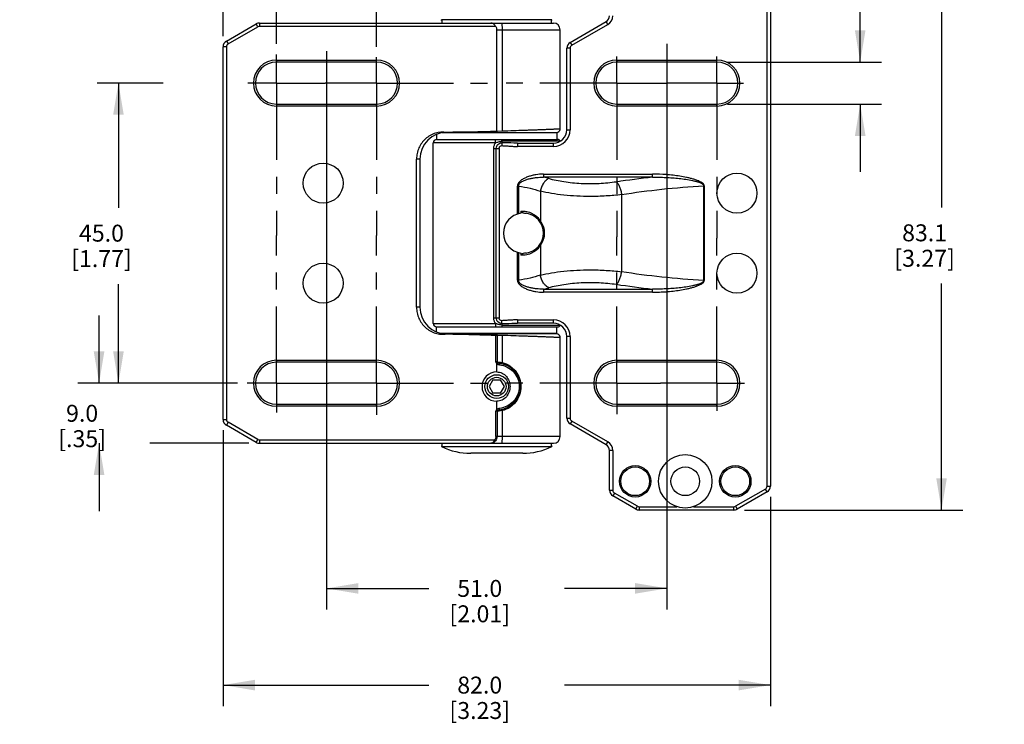
# Model space of a CAD drawing. Units: inches. Extents: x 0.7 to 21.3, y 0.5 to 16.
# Drawn here: x 5.3 to 11.1, y 4.2 to 8.4 of the extents above; entities that cross this region are included whole.
import ezdxf

# ---------------------------------------------------------------- set-up
doc = ezdxf.new("R2010")
doc.units = ezdxf.units.IN
doc.header["$LTSCALE"] = 1.21
doc.header["$MEASUREMENT"] = 0
doc.linetypes.add('CENTER', pattern=[0.6, 0.375, -0.075, 0.075, -0.075])
doc.layers.get('0').update_dxf_attribs({"linetype": 'CONTINUOUS'})
doc.layers.add('AXIS', color=7, linetype='CONTINUOUS')
doc.layers.add('DRIVEN_DIMS', color=7, linetype='CONTINUOUS')
doc.dimstyles.new('DIMSTYLE_1', dxfattribs={"dimtxt": 0.1, "dimasz": 0.1875, "dimexe": 0.125, "dimexo": 0.0625, "dimgap": 0.1, "dimtad": 0, "dimtih": 1, "dimtoh": 1, "dimdec": 1, "dimzin": 4, "dimdsep": 46, "dimtxsty": 'STANDARD', "dimblk": '_FILLED', "dimblk1": '_FILLED', "dimblk2": '_FILLED', "dimcen": 0.09, "dimadec": 0, "dimazin": 0, "dimtp": 0.005, "dimtm": 0.005, "dimtfac": 1, "dimtdec": 1, "dimtofl": 0, "dimtmove": 0, "dimatfit": 3, "dimldrblk": '_FILLED', "dimfxl": 1, "dimtolj": 1, "dimtzin": 4, "dimarcsym": 0})

# ---------------------------------------------------------------- blocks, each defined once
blk = doc.blocks.new('_FILLED')
at = {"color": 0, "linetype": 'BYBLOCK'}
blk.add_solid([(0, 0), (-1, 0.167), (-1, -0.167)], dxfattribs=at)
blk = doc.blocks.new('*D1')
at = {"layer": 'DRIVEN_DIMS', "color": 7, "linetype": 'CONTINUOUS'}
for p, q in [((6.5249, 5.9675), (6.5249, 4.3373)), ((9.7533, 5.5738), (9.7533, 4.3373)), ((6.5249, 4.4623), (7.7391, 4.4623)), ((9.7533, 4.4623), (8.5391, 4.4623))]:
    blk.add_line(p, q, dxfattribs=at)
at = {"layer": 'DRIVEN_DIMS', "color": 7, "linetype": 'CONTINUOUS', "xscale": 0.1875, "yscale": 0.1875, "zscale": 0.1875, "rotation": 180}
blk.add_blockref('_FILLED', (6.5249, 4.4623), dxfattribs=at)
at = {"layer": 'DRIVEN_DIMS', "color": 7, "linetype": 'CONTINUOUS', "xscale": 0.1875, "yscale": 0.1875, "zscale": 0.1875}
blk.add_blockref('_FILLED', (9.7533, 4.4623), dxfattribs=at)
at = {"layer": 'DRIVEN_DIMS', "color": 7, "linetype": 'CONTINUOUS', "insert": (8.0391, 4.5123), "char_height": 0.1, "width": 0.6, "attachment_point": 2, "line_spacing_factor": 0.9}
blk.add_mtext('82.0\\P[3.23]', dxfattribs=at)
blk = doc.blocks.new('*D5')
at = {"layer": 'DRIVEN_DIMS', "color": 7, "linetype": 'CONTINUOUS'}
for p, q in [((6.1714, 8.0152), (5.7828, 8.0152)), ((5.9078, 8.0152), (5.9078, 7.2793)), ((5.9078, 6.2435), (5.9078, 6.8293)), ((6.4333, 6.2435), (5.7828, 6.2435))]:
    blk.add_line(p, q, dxfattribs=at)
at = {"layer": 'DRIVEN_DIMS', "color": 7, "linetype": 'CONTINUOUS', "xscale": 0.1875, "yscale": 0.1875, "zscale": 0.1875}
for p, rotation in [((5.9078, 8.0152), 90), ((5.9078, 6.2435), 270)]:
    blk.add_blockref('_FILLED', p, dxfattribs=dict(at, rotation=rotation))
at = {"layer": 'DRIVEN_DIMS', "color": 7, "linetype": 'CONTINUOUS', "insert": (5.8078, 7.1793), "char_height": 0.1, "width": 0.6, "attachment_point": 2, "line_spacing_factor": 0.9}
blk.add_mtext('45.0\\P[1.77]', dxfattribs=at)
blk = doc.blocks.new('*D6')
at = {"layer": 'DRIVEN_DIMS', "color": 7, "linetype": 'CONTINUOUS'}
for p, q in [((5.7936, 6.2435), (5.7936, 6.6435)), ((6.6106, 6.2435), (5.6686, 6.2435)), ((5.7936, 5.8892), (5.7936, 5.4892)), ((6.6776, 5.8892), (6.0936, 5.8892))]:
    blk.add_line(p, q, dxfattribs=at)
at = {"layer": 'DRIVEN_DIMS', "color": 7, "linetype": 'CONTINUOUS', "xscale": 0.1875, "yscale": 0.1875, "zscale": 0.1875}
for p, rotation in [((5.7936, 6.2435), 270), ((5.7936, 5.8892), 90)]:
    blk.add_blockref('_FILLED', p, dxfattribs=dict(at, rotation=rotation))
at = {"layer": 'DRIVEN_DIMS', "color": 7, "linetype": 'CONTINUOUS', "insert": (5.6936, 6.1164), "char_height": 0.1, "width": 0.5, "attachment_point": 2, "line_spacing_factor": 0.9}
blk.add_mtext('9.0\\P[.35]', dxfattribs=at)
blk = doc.blocks.new('*D7')
at = {"layer": 'DRIVEN_DIMS', "color": 7, "linetype": 'CONTINUOUS'}
for p, q in [((7.1352, 8.2032), (7.1352, 4.9079)), ((9.143, 8.2467), (9.143, 4.9079)), ((7.1352, 5.0329), (7.7391, 5.0329)), ((9.143, 5.0329), (8.5391, 5.0329))]:
    blk.add_line(p, q, dxfattribs=at)
at = {"layer": 'DRIVEN_DIMS', "color": 7, "linetype": 'CONTINUOUS', "xscale": 0.1875, "yscale": 0.1875, "zscale": 0.1875, "rotation": 180}
blk.add_blockref('_FILLED', (7.1352, 5.0329), dxfattribs=at)
at = {"layer": 'DRIVEN_DIMS', "color": 7, "linetype": 'CONTINUOUS', "xscale": 0.1875, "yscale": 0.1875, "zscale": 0.1875}
blk.add_blockref('_FILLED', (9.143, 5.0329), dxfattribs=at)
at = {"layer": 'DRIVEN_DIMS', "color": 7, "linetype": 'CONTINUOUS', "insert": (8.0391, 5.0829), "char_height": 0.1, "width": 0.6, "attachment_point": 2, "line_spacing_factor": 0.9}
blk.add_mtext('51.0\\P[2.01]', dxfattribs=at)
blk = doc.blocks.new('*D8')
at = {"layer": 'DRIVEN_DIMS', "color": 7, "linetype": 'CONTINUOUS'}
for p, q in [((6.8399, 8.2467), (6.8399, 10.6747)), ((7.4305, 8.2297), (7.4305, 10.6747)), ((6.8399, 10.5497), (6.3675, 10.5497)), ((7.4305, 10.5497), (7.8305, 10.5497))]:
    blk.add_line(p, q, dxfattribs=at)
at = {"layer": 'DRIVEN_DIMS', "color": 7, "linetype": 'CONTINUOUS', "xscale": 0.1875, "yscale": 0.1875, "zscale": 0.1875}
blk.add_blockref('_FILLED', (6.8399, 10.5497), dxfattribs=at)
at = {"layer": 'DRIVEN_DIMS', "color": 7, "linetype": 'CONTINUOUS', "xscale": 0.1875, "yscale": 0.1875, "zscale": 0.1875, "rotation": 180}
blk.add_blockref('_FILLED', (7.4305, 10.5497), dxfattribs=at)
at = {"layer": 'DRIVEN_DIMS', "color": 7, "linetype": 'CONTINUOUS', "insert": (6.1675, 10.5997), "char_height": 0.1, "width": 0.7, "attachment_point": 3, "line_spacing_factor": 0.9}
blk.add_mtext('4X 15.0\\P[.59]', dxfattribs=at)
blk = doc.blocks.new('*D9')
at = {"layer": 'DRIVEN_DIMS', "color": 7, "linetype": 'CONTINUOUS'}
for p, q in [((6.5249, 8.2912), (6.5249, 9.4226)), ((6.8399, 8.2467), (6.8399, 9.4226)), ((6.5249, 9.2976), (6.1253, 9.2976)), ((6.8399, 9.2976), (7.2399, 9.2976))]:
    blk.add_line(p, q, dxfattribs=at)
at = {"layer": 'DRIVEN_DIMS', "color": 7, "linetype": 'CONTINUOUS', "xscale": 0.1875, "yscale": 0.1875, "zscale": 0.1875}
blk.add_blockref('_FILLED', (6.5249, 9.2976), dxfattribs=at)
at = {"layer": 'DRIVEN_DIMS', "color": 7, "linetype": 'CONTINUOUS', "xscale": 0.1875, "yscale": 0.1875, "zscale": 0.1875, "rotation": 180}
blk.add_blockref('_FILLED', (6.8399, 9.2976), dxfattribs=at)
at = {"layer": 'DRIVEN_DIMS', "color": 7, "linetype": 'CONTINUOUS', "insert": (5.8253, 9.3476), "char_height": 0.1, "width": 0.5, "attachment_point": 3, "line_spacing_factor": 0.9}
blk.add_mtext('8.0\\P[.32]', dxfattribs=at)
blk = doc.blocks.new('*D12')
at = {"layer": 'DRIVEN_DIMS', "color": 7, "linetype": 'CONTINUOUS'}
for p, q in [((9.6249, 8.7671), (10.8881, 8.7671)), ((10.7631, 8.7671), (10.7631, 7.2813)), ((10.7631, 5.4955), (10.7631, 6.8313)), ((9.6007, 5.4955), (10.8881, 5.4955))]:
    blk.add_line(p, q, dxfattribs=at)
at = {"layer": 'DRIVEN_DIMS', "color": 7, "linetype": 'CONTINUOUS', "xscale": 0.1875, "yscale": 0.1875, "zscale": 0.1875}
for p, rotation in [((10.7631, 8.7671), 90), ((10.7631, 5.4955), 270)]:
    blk.add_blockref('_FILLED', p, dxfattribs=dict(at, rotation=rotation))
at = {"layer": 'DRIVEN_DIMS', "color": 7, "linetype": 'CONTINUOUS', "insert": (10.6631, 7.1813), "char_height": 0.1, "width": 0.6, "attachment_point": 2, "line_spacing_factor": 0.9}
blk.add_mtext('83.1\\P[3.27]', dxfattribs=at)
blk = doc.blocks.new('*D15')
at = {"layer": 'DRIVEN_DIMS', "color": 7, "linetype": 'CONTINUOUS'}
for p, q in [((10.2833, 8.1392), (10.2833, 9.1178)), ((10.2833, 9.1178), (10.4333, 9.1178)), ((9.5008, 8.1392), (10.4083, 8.1392)), ((9.5008, 7.8912), (10.4083, 7.8912)), ((10.2833, 7.8912), (10.2833, 7.4912))]:
    blk.add_line(p, q, dxfattribs=at)
at = {"layer": 'DRIVEN_DIMS', "color": 7, "linetype": 'CONTINUOUS', "xscale": 0.1875, "yscale": 0.1875, "zscale": 0.1875}
for p, rotation in [((10.2833, 8.1392), 270), ((10.2833, 7.8912), 90)]:
    blk.add_blockref('_FILLED', p, dxfattribs=dict(at, rotation=rotation))
at = {"layer": 'DRIVEN_DIMS', "color": 7, "linetype": 'CONTINUOUS', "insert": (10.5333, 9.1678), "char_height": 0.1, "width": 0.6, "attachment_point": 1, "line_spacing_factor": 0.9}
blk.add_mtext('4X 6.3\\P[.25]', dxfattribs=at)

msp = doc.modelspace()

# ---------------------------------------------------------------- linework, layer by layer
at = {"color": 7, "linetype": 'CONTINUOUS'}
for p, q in [((9.7533, 10.3516), (9.7533, 5.6363)), ((9.7336, 5.6363), (9.7336, 8.6224)), ((6.5446, 8.2628), (6.7204, 8.3642)), ((6.7302, 8.3472), (6.7204, 8.3642)), ((6.7401, 8.3695), (6.7401, 8.3498)), ((6.7401, 8.3695), (8.4737, 8.3695)), ((7.8143, 8.3853), (7.8143, 8.3892)), ((8.4639, 8.3892), (7.8143, 8.3892)), ((7.8181, 8.3842), (7.8143, 8.3853)), ((7.8181, 8.3695), (7.8181, 8.3842)), ((8.4639, 8.3853), (8.4602, 8.3842)), ((8.4602, 8.3842), (8.4602, 8.3695)), ((8.4639, 8.3853), (8.4639, 8.3892)), ((8.5722, 8.2551), (8.7848, 8.3778)), ((8.7946, 8.3608), (8.7848, 8.3778)), ((6.5545, 8.2457), (6.7302, 8.3472)), ((8.1333, 8.3498), (6.7401, 8.3498)), ((8.1391, 7.7325), (8.1391, 8.3301)), ((8.1391, 8.3301), (8.5131, 8.3301)), ((8.1707, 8.3301), (8.1707, 7.7334)), ((8.5131, 7.7439), (8.5131, 8.3301)), ((8.582, 8.238), (8.7946, 8.3608)), ((6.5446, 8.2628), (6.5545, 8.2457)), ((8.5722, 8.2551), (8.582, 8.238)), ((6.5249, 6.03), (6.5249, 8.2287)), ((6.5446, 8.2287), (6.5249, 8.2287)), ((6.5446, 8.2287), (6.5446, 6.03)), ((8.5722, 8.221), (8.5525, 8.221)), ((8.5525, 7.7396), (8.5525, 8.221)), ((8.5722, 8.221), (8.5722, 7.7396)), ((6.8399, 8.151), (6.8399, 8.1392)), ((6.8399, 8.151), (7.4305, 8.151)), ((7.4305, 8.1392), (6.8399, 8.1392)), ((7.4305, 8.1392), (7.4305, 8.151)), ((8.8478, 8.151), (9.4383, 8.151)), ((8.8478, 8.151), (8.8478, 8.1392)), ((9.4383, 8.1392), (8.8478, 8.1392)), ((9.4383, 8.1392), (9.4383, 8.151)), ((6.8399, 7.8912), (6.8399, 7.8793)), ((6.8399, 7.8912), (7.4305, 7.8912)), ((7.4305, 7.8793), (6.8399, 7.8793)), ((7.4305, 7.8793), (7.4305, 7.8912)), ((8.8478, 7.8912), (9.4383, 7.8912)), ((8.8478, 7.8912), (8.8478, 7.8793)), ((9.4383, 7.8793), (8.8478, 7.8793)), ((9.4383, 7.8793), (9.4383, 7.8912)), ((7.8438, 7.7242), (8.1707, 7.7334)), ((8.1391, 7.7301), (8.1391, 7.7325)), ((8.1709, 7.7311), (8.1391, 7.7301)), ((8.1391, 7.7301), (8.1392, 7.7247)), ((8.1392, 7.7247), (8.1391, 7.7242)), ((8.5525, 7.7396), (8.5722, 7.7396)), ((7.7848, 7.7119), (7.7848, 7.6819)), ((7.7848, 7.6819), (8.498, 7.6819)), ((8.4934, 7.7213), (7.8177, 7.7213)), ((7.8438, 7.7242), (8.4934, 7.7242)), ((8.5121, 7.6714), (8.1692, 7.6714)), ((8.4934, 7.7213), (8.4934, 7.6819)), ((8.1318, 7.6622), (7.7651, 7.6622)), ((7.7651, 6.5965), (7.7651, 7.6622)), ((8.1204, 7.6293), (8.1538, 7.6293)), ((8.1204, 7.6293), (8.1204, 6.6293)), ((8.1366, 6.6293), (8.1366, 7.6293)), ((8.1538, 7.6293), (8.1538, 6.6293)), ((8.1699, 7.6631), (8.1691, 7.6458)), ((8.262, 7.6608), (8.4738, 7.6608)), ((8.262, 7.6608), (8.262, 7.6412)), ((8.4738, 7.6412), (8.262, 7.6412)), ((8.4738, 7.6412), (8.4738, 7.6608)), ((7.6667, 6.692), (7.6667, 7.5667)), ((7.6864, 7.5667), (7.6667, 7.5667)), ((7.6864, 7.5667), (7.6864, 6.6919)), ((8.4148, 7.4778), (9.0588, 7.4778)), ((8.4148, 7.4778), (8.4148, 7.4593)), ((9.0588, 7.4593), (8.4148, 7.4593)), ((9.0588, 7.4593), (9.0588, 7.4778)), ((8.2682, 7.4071), (8.262, 7.4071)), ((8.262, 7.2423), (8.262, 7.4071)), ((8.2682, 7.4071), (8.2682, 7.244)), ((8.3966, 7.377), (8.3966, 7.2025)), ((9.363, 7.4085), (9.3602, 7.4085)), ((9.3602, 6.8502), (9.3602, 7.4085)), ((9.363, 7.4085), (9.363, 6.8502)), ((8.8757, 7.3572), (8.8757, 6.9014)), ((8.2823, 7.2589), (8.2823, 7.2466)), ((8.3966, 7.0562), (8.3966, 6.8817)), ((8.262, 6.8516), (8.262, 7.0164)), ((8.2682, 7.0147), (8.2682, 6.8516)), ((8.2823, 7.0121), (8.2823, 6.9998)), ((8.2682, 6.8516), (8.262, 6.8516)), ((8.4148, 6.7994), (9.0588, 6.7994)), ((8.4148, 6.7994), (8.4148, 6.7809)), ((9.0588, 6.7809), (9.0588, 6.7994)), ((9.3602, 6.8502), (9.363, 6.8502)), ((9.0588, 6.7809), (8.4148, 6.7809)), ((7.6864, 6.6919), (7.6667, 6.6919)), ((8.1204, 6.6293), (8.1538, 6.6293)), ((7.7651, 6.5965), (8.1318, 6.5965)), ((7.7848, 6.5768), (8.498, 6.5768)), ((7.7848, 6.5468), (7.7848, 6.5768)), ((8.1699, 6.5955), (8.1691, 6.6129)), ((8.1699, 6.5955), (8.1692, 6.5873)), ((8.1692, 6.5873), (8.5121, 6.5873)), ((8.262, 6.6175), (8.4738, 6.6175)), ((8.262, 6.6175), (8.262, 6.5979)), ((8.4738, 6.5979), (8.262, 6.5979)), ((8.4738, 6.5979), (8.4738, 6.6175)), ((8.4934, 6.5392), (8.4934, 6.5768)), ((7.8066, 6.5392), (8.4934, 6.5392)), ((8.4934, 6.5345), (7.8438, 6.5345)), ((7.8438, 6.5345), (8.1707, 6.5253)), ((8.1346, 6.3692), (8.1346, 6.5263)), ((8.1347, 6.5287), (8.1391, 6.5286)), ((8.1391, 6.5345), (8.1391, 6.5286)), ((8.1391, 6.5262), (8.1391, 6.5286)), ((8.1391, 6.5286), (8.1413, 6.5285)), ((8.1412, 6.5262), (8.1412, 6.3692)), ((8.1413, 6.5285), (8.1709, 6.5276)), ((8.1707, 6.5253), (8.1707, 6.3659)), ((8.5131, 5.9286), (8.5131, 6.5148)), ((8.5722, 6.5191), (8.5525, 6.5191)), ((8.5525, 6.0377), (8.5525, 6.5191)), ((8.5722, 6.5191), (8.5722, 6.0377)), ((6.8399, 6.3793), (7.4305, 6.3793)), ((6.8399, 6.3793), (6.8399, 6.3675)), ((7.4305, 6.3675), (6.8399, 6.3675)), ((7.4305, 6.3675), (7.4305, 6.3793)), ((8.1412, 6.3692), (8.1346, 6.3692)), ((8.144, 6.3641), (8.1391, 6.3591)), ((8.1391, 6.3104), (8.1391, 6.3591)), ((8.8478, 6.3793), (9.4383, 6.3793)), ((8.8478, 6.3793), (8.8478, 6.3675)), ((9.4383, 6.3675), (8.8478, 6.3675)), ((9.4383, 6.3675), (9.4383, 6.3793)), ((8.1164, 6.2632), (8.0937, 6.2238)), ((8.0937, 6.2238), (8.1164, 6.1845)), ((8.1164, 6.2632), (8.1618, 6.2632)), ((8.1846, 6.2238), (8.1618, 6.2632)), ((8.1618, 6.1845), (8.1846, 6.2238)), ((8.1618, 6.1845), (8.1164, 6.1845)), ((6.8399, 6.1195), (7.4305, 6.1195)), ((6.8399, 6.1195), (6.8399, 6.1077)), ((7.4305, 6.1077), (6.8399, 6.1077)), ((7.4305, 6.1077), (7.4305, 6.1195)), ((8.1391, 6.0886), (8.1391, 6.1372)), ((8.8478, 6.1195), (9.4383, 6.1195)), ((8.8478, 6.1195), (8.8478, 6.1077)), ((9.4383, 6.1077), (8.8478, 6.1077)), ((9.4383, 6.1077), (9.4383, 6.1195)), ((8.1412, 6.0784), (8.1346, 6.0784)), ((8.1346, 5.9286), (8.1346, 6.0784)), ((8.144, 6.0835), (8.1391, 6.0886)), ((8.1412, 6.0784), (8.1412, 5.9286)), ((8.1707, 6.0818), (8.1707, 5.9286)), ((6.5249, 6.03), (6.5446, 6.03)), ((6.5545, 6.013), (6.5446, 5.9959)), ((6.7204, 5.8945), (6.5446, 5.9959)), ((6.7302, 5.9115), (6.5545, 6.013)), ((8.5525, 6.0377), (8.5722, 6.0377)), ((8.582, 6.0207), (8.5722, 6.0036)), ((8.7848, 5.8809), (8.5722, 6.0036)), ((8.7946, 5.8979), (8.582, 6.0207)), ((8.5131, 5.9286), (8.1346, 5.9286)), ((6.7204, 5.8945), (6.7302, 5.9115)), ((6.7401, 5.9089), (8.1266, 5.9089)), ((6.7401, 5.9089), (6.7401, 5.8892)), ((6.7401, 5.8892), (8.4738, 5.8892)), ((7.8143, 5.8734), (7.8181, 5.8744)), ((7.8143, 5.8734), (7.8143, 5.8695)), ((7.8143, 5.8695), (8.4639, 5.8695)), ((7.8181, 5.8744), (7.8181, 5.8892)), ((8.1319, 5.904), (8.1266, 5.9089)), ((8.4602, 5.8892), (8.4602, 5.8744)), ((8.4602, 5.8744), (8.4639, 5.8734)), ((8.4639, 5.8734), (8.4639, 5.8695)), ((8.7848, 5.8809), (8.7946, 5.8979)), ((8.2923, 5.8301), (7.9859, 5.8301)), ((8.8242, 5.8468), (8.8045, 5.8468)), ((8.8045, 5.6127), (8.8045, 5.8468)), ((8.8242, 5.8468), (8.8242, 5.6127)), ((9.7336, 5.6363), (9.7533, 5.6363)), ((8.8045, 5.6127), (8.8242, 5.6127)), ((8.834, 5.5957), (8.8242, 5.5786)), ((8.959, 5.5008), (8.8242, 5.5786)), ((8.9688, 5.5178), (8.834, 5.5957)), ((9.7238, 5.6193), (9.548, 5.5178)), ((9.7336, 5.6022), (9.5578, 5.5008)), ((9.7336, 5.6022), (9.7238, 5.6193)), ((8.959, 5.5008), (8.9688, 5.5178)), ((9.548, 5.5178), (9.5578, 5.5008)), ((8.9787, 5.5152), (9.2021, 5.5152)), ((8.9787, 5.5152), (8.9787, 5.4955)), ((9.5382, 5.4955), (8.9787, 5.4955)), ((9.3005, 5.5152), (9.5382, 5.5152)), ((9.5382, 5.4955), (9.5382, 5.5152))]:
    msp.add_line(p, q, dxfattribs=at)
for points in [[(8.4934, 7.7242), (8.5003, 7.7255), (8.5063, 7.729), (8.5107, 7.7344), (8.5129, 7.741), (8.5131, 7.7439)], [(8.5131, 6.5148), (8.5129, 6.5175), (8.5108, 6.5241), (8.5064, 6.5296), (8.5004, 6.5332), (8.4934, 6.5345)]]:
    msp.add_lwpolyline(points, dxfattribs=at)
for centre, radius in [((7.1155, 7.4246), 0.1181), ((9.5564, 7.3656), 0.1181), ((9.5564, 6.8931), 0.1181), ((7.1155, 6.8341), 0.1181), ((8.1391, 6.2238), 0.07), ((8.1391, 6.2238), 0.0549), ((9.2513, 5.6648), 0.1575), ((8.956, 5.6648), 0.0925), ((9.5466, 5.6648), 0.0925), ((8.956, 5.6648), 0.0846), ((9.2513, 5.6648), 0.0846), ((9.5466, 5.6648), 0.0846)]:
    msp.add_circle(centre, radius, dxfattribs=at)
for centre, radius, start, end in [((6.7401, 8.3301), 0.0394, 90, 120), ((8.4738, 8.3301), 0.0394, 0, 90), ((8.7651, 8.4119), 0.0394, 300, 360), ((8.7651, 8.4119), 0.0591, 300, 360), ((6.7401, 8.3301), 0.0197, 90, 120), ((6.5643, 8.2287), 0.0394, 120, 180), ((8.5919, 8.221), 0.0394, 120, 180), ((6.5643, 8.2287), 0.0197, 120, 180), ((8.5919, 8.221), 0.0197, 120, 180), ((6.8399, 8.0152), 0.1358, 90, 270), ((6.8399, 8.0152), 0.124, 90, 270), ((7.4305, 8.0152), 0.1358, 270, 90), ((7.4305, 8.0152), 0.124, 270, 90), ((8.8478, 8.0152), 0.1358, 90, 270), ((8.8478, 8.0152), 0.124, 90, 270), ((9.4383, 8.0152), 0.1358, 270, 90), ((9.4383, 8.0152), 0.124, 270, 90), ((8.4738, 7.7396), 0.0984, 270, 360), ((8.4738, 7.7396), 0.0787, 270, 360), ((7.8438, 7.5667), 0.1575, 90, 180), ((7.7848, 7.6622), 0.0197, 90, 180), ((8.498, 7.6622), 0.0197, 32.41086, 90), ((8.2298, 6.7054), 0.7763, 73.85253, 76.21409), ((9.5758, 2.686), 4.8012, 96.18168, 98.75667), ((8.2966, 7.1293), 0.1181, 96.95023, 263.04933), ((8.2966, 7.1293), 0.1181, 277.47249, 82.52751), ((8.2909, 7.1286), 0.129, 32.91244, 34.91985), ((8.2944, 7.1293), 0.1253, 359.62101, 0.22369), ((8.2907, 7.1301), 0.1291, 325.08061, 327.08003), ((8.225, 7.5712), 0.7948, 283.81348, 286.11978), ((9.5642, 11.484), 4.7118, 261.21889, 263.84277), ((7.8438, 6.6919), 0.1575, 180, 270), ((7.7848, 6.5965), 0.0197, 180, 270), ((8.4738, 6.5191), 0.0984, 0, 90), ((8.4738, 6.5191), 0.0787, 0, 90), ((8.498, 6.5965), 0.0197, 270, 328.22623), ((6.8399, 6.2435), 0.1358, 90, 270), ((6.8399, 6.2435), 0.124, 90, 270), ((7.4305, 6.2435), 0.1358, 270, 90), ((7.4305, 6.2435), 0.124, 270, 90), ((8.1391, 6.2238), 0.1378, 276.99544, 83.00453), ((8.1393, 6.2305), 0.139, 76.30986, 76.94723), ((8.8478, 6.2435), 0.1358, 90, 270), ((8.8478, 6.2435), 0.124, 90, 270), ((9.4383, 6.2435), 0.1358, 270, 90), ((9.4383, 6.2435), 0.124, 270, 90), ((8.1391, 6.2238), 0.0866, 90, 270), ((8.1393, 6.2172), 0.139, 283.0525, 283.68461), ((6.5643, 6.03), 0.0394, 180, 240), ((6.5643, 6.03), 0.0197, 180, 240), ((8.5919, 6.0377), 0.0394, 180, 240), ((8.5919, 6.0377), 0.0197, 180, 240), ((8.4738, 5.9286), 0.0394, 270, 360), ((6.7401, 5.9286), 0.0394, 239.99998, 270), ((6.7401, 5.9286), 0.0197, 240, 270), ((7.9859, 6.2238), 0.3937, 244.15822, 270), ((8.2923, 6.2238), 0.3937, 270, 295.84178), ((8.7651, 5.8468), 0.0394, 0, 60), ((8.7651, 5.8468), 0.0591, 0, 60), ((9.7139, 5.6363), 0.0197, 300, 360), ((9.7139, 5.6363), 0.0394, 300, 360), ((8.8438, 5.6127), 0.0394, 180, 240), ((8.8438, 5.6127), 0.0197, 180, 240), ((8.9787, 5.5349), 0.0197, 240, 270), ((9.5382, 5.5349), 0.0197, 270, 300), ((8.9787, 5.5349), 0.0394, 240, 270), ((9.5382, 5.5349), 0.0394, 270, 300)]:
    msp.add_arc(centre, radius, start, end, dxfattribs=at)
for points, knots in [([(8.1333, 8.3498), (8.1298, 8.3553), (8.1236, 8.3628), (8.113, 8.3685), (8.1076, 8.3695), (8.105, 8.3695)], [0, 0, 0, 0, 0.548037, 0.783163, 1, 1, 1, 1]), ([(8.1674, 8.3695), (8.1675, 8.3695), (8.1678, 8.3693), (8.1683, 8.3682), (8.1688, 8.3661), (8.1693, 8.3625), (8.1698, 8.3576), (8.1702, 8.3517), (8.1706, 8.3425), (8.1707, 8.3352), (8.1707, 8.3301)], [0, 0, 0, 0, 0.009461, 0.025848, 0.084221, 0.176668, 0.300264, 0.450372, 0.621454, 1, 1, 1, 1]), ([(8.1333, 8.3498), (8.1351, 8.3469), (8.1381, 8.3405), (8.1391, 8.3336), (8.1391, 8.3301)], [0, 0, 0, 0, 0.500121, 1, 1, 1, 1]), ([(7.8438, 7.7242), (7.8219, 7.7278), (7.7757, 7.7241), (7.726, 7.6954), (7.6961, 7.6619), (7.6793, 7.6325), (7.669, 7.6003), (7.6667, 7.5779), (7.6667, 7.5667)], [0, 0, 0, 0, 0.249091, 0.498391, 0.62379, 0.749191, 0.874599, 1, 1, 1, 1]), ([(8.5131, 7.7439), (8.5131, 7.7439), (8.513, 7.7439), (8.5129, 7.7439), (8.5126, 7.7439), (8.5121, 7.7439), (8.5114, 7.7438), (8.5105, 7.7438), (8.5093, 7.7437), (8.508, 7.7437), (8.5058, 7.7436), (8.5026, 7.7434), (8.4982, 7.7432), (8.4929, 7.743), (8.4869, 7.7427), (8.4802, 7.7424), (8.4697, 7.7419), (8.4548, 7.7413), (8.4349, 7.7405), (8.4126, 7.7396), (8.3879, 7.7386), (8.3611, 7.7376), (8.3325, 7.7365), (8.2913, 7.7351), (8.2373, 7.7332), (8.1934, 7.7318), (8.1709, 7.7311)], [0, 0, 0, 0, 0.000304, 0.000684, 0.001215, 0.002729, 0.004842, 0.007553, 0.010857, 0.014751, 0.019232, 0.029943, 0.042965, 0.058271, 0.075837, 0.095635, 0.117618, 0.167867, 0.226037, 0.291581, 0.363948, 0.442476, 0.526408, 0.614981, 0.802975, 1, 1, 1, 1]), ([(8.1318, 7.6622), (8.1318, 7.6634), (8.1318, 7.6658), (8.1318, 7.6694), (8.1318, 7.6729), (8.1319, 7.6759), (8.1319, 7.6782), (8.132, 7.6796), (8.132, 7.6805), (8.132, 7.6811), (8.1321, 7.6815), (8.1321, 7.6817), (8.1321, 7.6819), (8.1322, 7.6819)], [0, 0, 0, 0, 0.182014, 0.367845, 0.546782, 0.706634, 0.836139, 0.887535, 0.929235, 0.960839, 0.98274, 0.99554, 1, 1, 1, 1]), ([(8.1318, 7.6622), (8.1349, 7.6632), (8.1408, 7.6656), (8.15, 7.6687), (8.1595, 7.6708), (8.166, 7.6713), (8.1692, 7.6714)], [0, 0, 0, 0, 0.249758, 0.499509, 0.749813, 1, 1, 1, 1]), ([(8.1692, 7.6714), (8.1692, 7.6728), (8.169, 7.6754), (8.1687, 7.6784), (8.1685, 7.6802), (8.1683, 7.6811), (8.1681, 7.6816), (8.1679, 7.6819), (8.1678, 7.6819)], [0, 0, 0, 0, 0.405096, 0.719356, 0.834764, 0.919797, 0.973872, 1, 1, 1, 1]), ([(8.1692, 7.6714), (8.1693, 7.6705), (8.1694, 7.6678), (8.1696, 7.665), (8.1699, 7.6631)], [0, 0, 0, 0, 0.307619, 1, 1, 1, 1]), ([(8.1318, 7.6622), (8.1281, 7.6576), (8.1224, 7.6471), (8.1204, 7.6352), (8.1204, 7.6293)], [0, 0, 0, 0, 0.499916, 1, 1, 1, 1]), ([(8.1366, 7.6293), (8.1366, 7.6337), (8.1383, 7.6425), (8.1456, 7.6538), (8.1567, 7.6614), (8.1655, 7.6632), (8.1699, 7.6631)], [0, 0, 0, 0, 0.250174, 0.500239, 0.750223, 1, 1, 1, 1]), ([(8.1538, 7.6293), (8.1538, 7.6314), (8.1545, 7.6356), (8.1577, 7.6411), (8.1628, 7.645), (8.1671, 7.6459), (8.1691, 7.6458)], [0, 0, 0, 0, 0.250217, 0.500483, 0.75039, 1, 1, 1, 1]), ([(8.1691, 7.6458), (8.1769, 7.6453), (8.1924, 7.6445), (8.2156, 7.643), (8.2388, 7.6416), (8.2543, 7.6413), (8.262, 7.6412)], [0, 0, 0, 0, 0.249998, 0.500003, 0.749992, 1, 1, 1, 1]), ([(8.262, 7.6608), (8.2545, 7.6608), (8.2238, 7.6613), (8.1931, 7.6627), (8.1699, 7.6631)], [0, 0, 0, 0, 0.244871, 1, 1, 1, 1]), ([(8.4148, 7.4778), (8.3998, 7.4778), (8.3772, 7.4759), (8.3478, 7.4698), (8.3262, 7.4634), (8.3053, 7.4549), (8.2888, 7.4457), (8.277, 7.4364), (8.2692, 7.4282), (8.2635, 7.4184), (8.262, 7.4108), (8.262, 7.4071)], [0, 0, 0, 0, 0.25001, 0.375106, 0.500192, 0.625258, 0.750262, 0.812802, 0.875306, 0.937713, 1, 1, 1, 1]), ([(8.2682, 7.4071), (8.2681, 7.4102), (8.2696, 7.4166), (8.2756, 7.4244), (8.2834, 7.4308), (8.2922, 7.436), (8.3016, 7.4405), (8.3146, 7.4456), (8.3314, 7.4507), (8.352, 7.4551), (8.3797, 7.459), (8.4008, 7.4598), (8.4148, 7.4593)], [0, 0, 0, 0, 0.056546, 0.115097, 0.175849, 0.237965, 0.300833, 0.364198, 0.491476, 0.619007, 0.746416, 1, 1, 1, 1]), ([(8.4457, 7.451), (8.4399, 7.4487), (8.4281, 7.4407), (8.4137, 7.4233), (8.4026, 7.4014), (8.3981, 7.3852), (8.3966, 7.377)], [0, 0, 0, 0, 0.203968, 0.454219, 0.730361, 1, 1, 1, 1]), ([(8.8449, 7.4312), (8.8112, 7.426), (8.7419, 7.4193), (8.6382, 7.4194), (8.5385, 7.4292), (8.475, 7.4425), (8.4457, 7.451)], [0, 0, 0, 0, 0.254403, 0.517902, 0.77199, 1, 1, 1, 1]), ([(9.363, 7.4085), (9.363, 7.4102), (9.3624, 7.4135), (9.3599, 7.418), (9.3566, 7.4218), (9.3515, 7.4262), (9.3445, 7.4307), (9.3355, 7.4353), (9.3262, 7.4392), (9.3137, 7.4439), (9.2977, 7.4488), (9.2782, 7.4539), (9.2521, 7.4598), (9.2191, 7.4657), (9.1792, 7.4711), (9.1259, 7.4762), (9.0856, 7.4778), (9.0588, 7.4778)], [0, 0, 0, 0, 0.015577, 0.031183, 0.046806, 0.062433, 0.093671, 0.124921, 0.156176, 0.187431, 0.249936, 0.312445, 0.374956, 0.499969, 0.624986, 0.750005, 1, 1, 1, 1]), ([(9.0588, 7.4593), (9.072, 7.4595), (9.0982, 7.4596), (9.1377, 7.4585), (9.177, 7.4562), (9.2164, 7.4525), (9.2555, 7.4474), (9.2879, 7.4417), (9.3102, 7.4365), (9.3228, 7.4329), (9.332, 7.4299), (9.341, 7.4264), (9.3482, 7.4229), (9.3534, 7.4195), (9.3579, 7.4156), (9.3602, 7.4113), (9.3602, 7.4085)], [0, 0, 0, 0, 0.125933, 0.25201, 0.378193, 0.504432, 0.630639, 0.756624, 0.8194, 0.850678, 0.881815, 0.912733, 0.943229, 0.958227, 0.972834, 1, 1, 1, 1]), ([(8.2682, 7.4071), (8.2909, 7.4038), (8.3342, 7.3958), (8.3767, 7.3839), (8.3966, 7.377)], [0, 0, 0, 0, 0.520936, 1, 1, 1, 1]), ([(8.691, 7.3458), (8.6387, 7.3458), (8.562, 7.3496), (8.464, 7.3627), (8.4183, 7.3718), (8.3966, 7.377)], [0, 0, 0, 0, 0.528754, 0.774767, 1, 1, 1, 1]), ([(8.8449, 7.4312), (8.8487, 7.4283), (8.8562, 7.4194), (8.8648, 7.4021), (8.8717, 7.3807), (8.8747, 7.3652), (8.8757, 7.3572)], [0, 0, 0, 0, 0.176664, 0.419241, 0.706393, 1, 1, 1, 1]), ([(8.8757, 7.3572), (8.9545, 7.3699), (9.1156, 7.3912), (9.2777, 7.404), (9.3602, 7.4085)], [0, 0, 0, 0, 0.491213, 1, 1, 1, 1]), ([(8.8757, 7.3572), (8.8457, 7.3534), (8.7842, 7.3477), (8.7225, 7.3458), (8.691, 7.3458)], [0, 0, 0, 0, 0.489829, 1, 1, 1, 1]), ([(8.2823, 7.2589), (8.2936, 7.2598), (8.3164, 7.2585), (8.3483, 7.2474), (8.3759, 7.2286), (8.3905, 7.2117), (8.3966, 7.2025)], [0, 0, 0, 0, 0.255998, 0.504518, 0.750244, 1, 1, 1, 1]), ([(8.2823, 7.2589), (8.2823, 7.2582), (8.2827, 7.2568), (8.2841, 7.2551), (8.2857, 7.2538), (8.2882, 7.2524), (8.2914, 7.2511), (8.2994, 7.2485), (8.3064, 7.2472), (8.312, 7.2465)], [0, 0, 0, 0, 0.06215, 0.124587, 0.187123, 0.249687, 0.374764, 0.499885, 1, 1, 1, 1]), ([(8.3942, 7.1958), (8.3937, 7.1966), (8.3939, 7.1985), (8.3951, 7.2006), (8.3961, 7.2019), (8.3966, 7.2025)], [0, 0, 0, 0, 0.382318, 0.667516, 1, 1, 1, 1]), ([(8.3991, 7.1987), (8.4056, 7.1888), (8.416, 7.1665), (8.4197, 7.1422), (8.4197, 7.1298)], [0, 0, 0, 0, 0.489597, 1, 1, 1, 1]), ([(8.4197, 7.1285), (8.4196, 7.1162), (8.4159, 7.092), (8.4056, 7.0699), (8.3991, 7.06)], [0, 0, 0, 0, 0.510437, 1, 1, 1, 1]), ([(8.3966, 7.0562), (8.3905, 7.047), (8.3759, 7.0301), (8.3483, 7.0113), (8.3164, 7.0002), (8.2936, 6.9989), (8.2823, 6.9998)], [0, 0, 0, 0, 0.249757, 0.495483, 0.744002, 1, 1, 1, 1]), ([(8.3942, 7.0629), (8.3937, 7.0621), (8.3939, 7.0602), (8.3951, 7.0581), (8.396, 7.0569), (8.3966, 7.0562)], [0, 0, 0, 0, 0.364163, 0.650633, 1, 1, 1, 1]), ([(8.312, 7.0122), (8.3064, 7.0115), (8.2994, 7.0102), (8.2914, 7.0076), (8.2882, 7.0063), (8.2857, 7.0049), (8.2841, 7.0036), (8.2827, 7.0019), (8.2823, 7.0005), (8.2823, 6.9998)], [0, 0, 0, 0, 0.500083, 0.625195, 0.750267, 0.812829, 0.875372, 0.937828, 1, 1, 1, 1]), ([(8.3966, 6.8817), (8.4183, 6.8869), (8.464, 6.896), (8.562, 6.9091), (8.6387, 6.9129), (8.691, 6.9129)], [0, 0, 0, 0, 0.225233, 0.471246, 1, 1, 1, 1]), ([(8.691, 6.9129), (8.7225, 6.9129), (8.7842, 6.911), (8.8457, 6.9053), (8.8757, 6.9014)], [0, 0, 0, 0, 0.510171, 1, 1, 1, 1]), ([(8.3966, 6.8817), (8.3767, 6.8748), (8.3342, 6.8629), (8.2909, 6.8549), (8.2682, 6.8516)], [0, 0, 0, 0, 0.479064, 1, 1, 1, 1]), ([(8.4457, 6.8077), (8.4399, 6.81), (8.4281, 6.818), (8.4137, 6.8354), (8.4026, 6.8573), (8.3981, 6.8735), (8.3966, 6.8817)], [0, 0, 0, 0, 0.203969, 0.45422, 0.730361, 1, 1, 1, 1]), ([(8.8449, 6.8275), (8.8488, 6.8304), (8.8562, 6.8394), (8.8649, 6.8567), (8.8717, 6.8781), (8.8747, 6.8936), (8.8757, 6.9015)], [0, 0, 0, 0, 0.177923, 0.421394, 0.708164, 1, 1, 1, 1]), ([(9.3602, 6.8502), (9.2777, 6.8547), (9.1156, 6.8675), (8.9545, 6.8888), (8.8757, 6.9015)], [0, 0, 0, 0, 0.508787, 1, 1, 1, 1]), ([(8.262, 6.8516), (8.262, 6.8479), (8.2635, 6.8403), (8.2692, 6.8305), (8.277, 6.8223), (8.2888, 6.813), (8.3053, 6.8038), (8.3262, 6.7953), (8.3478, 6.7888), (8.3772, 6.7828), (8.3998, 6.7809), (8.4148, 6.7809)], [0, 0, 0, 0, 0.062284, 0.124693, 0.187197, 0.249737, 0.37474, 0.499807, 0.624893, 0.749989, 1, 1, 1, 1]), ([(8.4148, 6.7994), (8.4008, 6.7989), (8.3797, 6.7997), (8.352, 6.8036), (8.3314, 6.808), (8.3146, 6.8131), (8.3016, 6.8182), (8.2922, 6.8227), (8.2834, 6.8279), (8.2756, 6.8342), (8.2696, 6.842), (8.2681, 6.8485), (8.2682, 6.8516)], [0, 0, 0, 0, 0.253594, 0.381006, 0.508539, 0.635818, 0.699183, 0.762051, 0.824167, 0.884922, 0.94347, 1, 1, 1, 1]), ([(8.4457, 6.8077), (8.475, 6.8162), (8.5385, 6.8295), (8.6382, 6.8393), (8.7419, 6.8394), (8.8112, 6.8327), (8.8449, 6.8275)], [0, 0, 0, 0, 0.228009, 0.482098, 0.745596, 1, 1, 1, 1]), ([(9.0588, 6.7809), (9.0722, 6.781), (9.099, 6.7814), (9.1392, 6.7838), (9.1792, 6.7876), (9.219, 6.793), (9.252, 6.7989), (9.2782, 6.8048), (9.2976, 6.8098), (9.3136, 6.8148), (9.3262, 6.8195), (9.3354, 6.8234), (9.3444, 6.828), (9.3515, 6.8325), (9.3566, 6.8369), (9.3599, 6.8407), (9.3624, 6.8452), (9.3629, 6.8485), (9.363, 6.8502)], [0, 0, 0, 0, 0.124999, 0.249993, 0.374986, 0.499976, 0.624962, 0.687458, 0.749956, 0.81245, 0.8437, 0.874948, 0.906191, 0.937429, 0.953065, 0.96874, 0.984332, 1, 1, 1, 1]), ([(9.3602, 6.8502), (9.3602, 6.8488), (9.3595, 6.8459), (9.3569, 6.8422), (9.3534, 6.8392), (9.3481, 6.8358), (9.341, 6.8322), (9.332, 6.8288), (9.3227, 6.8257), (9.3102, 6.8222), (9.2878, 6.817), (9.2555, 6.8113), (9.2163, 6.8062), (9.177, 6.8025), (9.1376, 6.8002), (9.0982, 6.7991), (9.072, 6.7992), (9.0588, 6.7994)], [0, 0, 0, 0, 0.013538, 0.027727, 0.042351, 0.057355, 0.087844, 0.118746, 0.149865, 0.181124, 0.243862, 0.369768, 0.495893, 0.622051, 0.748153, 0.874149, 1, 1, 1, 1]), ([(7.6667, 6.692), (7.6667, 6.6808), (7.669, 6.6584), (7.6793, 6.6262), (7.6961, 6.5968), (7.7186, 6.5716), (7.746, 6.5517), (7.777, 6.5382), (7.8102, 6.5319), (7.8328, 6.5326), (7.8438, 6.5345)], [0, 0, 0, 0, 0.125013, 0.250032, 0.375045, 0.500056, 0.625058, 0.75006, 0.875034, 1, 1, 1, 1]), ([(8.1204, 6.6293), (8.1204, 6.6235), (8.1224, 6.6116), (8.1281, 6.6011), (8.1318, 6.5965)], [0, 0, 0, 0, 0.500084, 1, 1, 1, 1]), ([(8.1699, 6.5955), (8.1655, 6.5955), (8.1567, 6.5972), (8.1456, 6.6049), (8.1383, 6.6161), (8.1366, 6.625), (8.1366, 6.6293)], [0, 0, 0, 0, 0.249778, 0.499753, 0.749809, 1, 1, 1, 1]), ([(8.1691, 6.6129), (8.1671, 6.6128), (8.1628, 6.6137), (8.1577, 6.6176), (8.1545, 6.6231), (8.1538, 6.6273), (8.1538, 6.6293)], [0, 0, 0, 0, 0.249708, 0.499478, 0.749703, 1, 1, 1, 1]), ([(8.1318, 6.5965), (8.1318, 6.5953), (8.1318, 6.5929), (8.1318, 6.5893), (8.1318, 6.5858), (8.1319, 6.5828), (8.1319, 6.5805), (8.132, 6.5791), (8.132, 6.5782), (8.132, 6.5776), (8.1321, 6.5772), (8.1321, 6.577), (8.1321, 6.5768), (8.1322, 6.5768)], [0, 0, 0, 0, 0.182, 0.367821, 0.546752, 0.706604, 0.836115, 0.887516, 0.92922, 0.960829, 0.982734, 0.995538, 1, 1, 1, 1]), ([(8.1692, 6.5873), (8.1655, 6.5873), (8.1583, 6.588), (8.1458, 6.5912), (8.1372, 6.5945), (8.1318, 6.5965)], [0, 0, 0, 0, 0.287269, 0.55452, 1, 1, 1, 1]), ([(8.1692, 6.5873), (8.1692, 6.586), (8.169, 6.5835), (8.1688, 6.5805), (8.1685, 6.5786), (8.1683, 6.5777), (8.1681, 6.5771), (8.1679, 6.5768), (8.1678, 6.5768)], [0, 0, 0, 0, 0.38086, 0.701238, 0.822723, 0.913584, 0.972189, 1, 1, 1, 1]), ([(8.262, 6.6175), (8.2543, 6.6174), (8.2388, 6.6171), (8.2156, 6.6157), (8.1924, 6.6142), (8.1769, 6.6133), (8.1691, 6.6129)], [0, 0, 0, 0, 0.250008, 0.499998, 0.750002, 1, 1, 1, 1]), ([(8.1699, 6.5955), (8.1777, 6.5957), (8.2084, 6.5966), (8.2391, 6.5979), (8.262, 6.5979)], [0, 0, 0, 0, 0.254379, 1, 1, 1, 1]), ([(8.1709, 6.5276), (8.1934, 6.5269), (8.2373, 6.5255), (8.2913, 6.5236), (8.3325, 6.5221), (8.3611, 6.5211), (8.3879, 6.5201), (8.4126, 6.5191), (8.4349, 6.5182), (8.4548, 6.5174), (8.4697, 6.5167), (8.4802, 6.5163), (8.4869, 6.516), (8.4929, 6.5157), (8.4982, 6.5155), (8.5026, 6.5153), (8.5058, 6.5151), (8.508, 6.515), (8.5093, 6.515), (8.5105, 6.5149), (8.5114, 6.5149), (8.5121, 6.5148), (8.5126, 6.5148), (8.5129, 6.5148), (8.513, 6.5148), (8.5131, 6.5148), (8.5131, 6.5148)], [0, 0, 0, 0, 0.197024, 0.385018, 0.473591, 0.557523, 0.636051, 0.708417, 0.773962, 0.832132, 0.882381, 0.904364, 0.924162, 0.941728, 0.957035, 0.970056, 0.980768, 0.985249, 0.989143, 0.992447, 0.995158, 0.997271, 0.998785, 0.999316, 0.999696, 1, 1, 1, 1]), ([(8.1346, 6.3692), (8.1346, 6.3674), (8.1355, 6.3635), (8.1378, 6.3604), (8.1391, 6.3591)], [0, 0, 0, 0, 0.49964, 1, 1, 1, 1]), ([(8.1391, 6.3591), (8.1412, 6.3571), (8.1466, 6.3541), (8.1523, 6.3531), (8.1553, 6.3528)], [0, 0, 0, 0, 0.498821, 1, 1, 1, 1]), ([(8.1412, 6.3692), (8.1412, 6.3682), (8.1418, 6.3662), (8.1433, 6.3647), (8.144, 6.3641)], [0, 0, 0, 0, 0.502627, 1, 1, 1, 1]), ([(8.1412, 6.3692), (8.1455, 6.3691), (8.1553, 6.3683), (8.1652, 6.3669), (8.1707, 6.3659)], [0, 0, 0, 0, 0.432261, 1, 1, 1, 1]), ([(8.1559, 6.3606), (8.1537, 6.3609), (8.1496, 6.3614), (8.1455, 6.363), (8.144, 6.3641)], [0, 0, 0, 0, 0.54202, 1, 1, 1, 1]), ([(8.1559, 6.3606), (8.1559, 6.3606), (8.1559, 6.3603), (8.156, 6.36), (8.1559, 6.3592), (8.1558, 6.3582), (8.1557, 6.357), (8.1555, 6.3552), (8.1554, 6.3537), (8.1553, 6.3528)], [0, 0, 0, 0, 0.018295, 0.072064, 0.165098, 0.294344, 0.453826, 0.63241, 1, 1, 1, 1]), ([(8.1553, 6.3528), (8.171, 6.3509), (8.202, 6.3414), (8.2403, 6.3121), (8.2657, 6.2712), (8.2747, 6.2238), (8.2657, 6.1764), (8.2403, 6.1355), (8.202, 6.1062), (8.171, 6.0968), (8.1553, 6.0949)], [0, 0, 0, 0, 0.126197, 0.250862, 0.375113, 0.500042, 0.624968, 0.749221, 0.873885, 1, 1, 1, 1]), ([(8.1696, 6.3582), (8.1696, 6.3582), (8.1695, 6.3585), (8.1695, 6.3589), (8.1696, 6.3596), (8.1697, 6.361), (8.1701, 6.3632), (8.1705, 6.365), (8.1707, 6.3659)], [0, 0, 0, 0, 0.022345, 0.077224, 0.170149, 0.298535, 0.633937, 1, 1, 1, 1]), ([(8.1722, 6.3655), (8.1878, 6.3617), (8.2104, 6.3519), (8.2356, 6.332), (8.2572, 6.3084), (8.2765, 6.2723), (8.2844, 6.2238), (8.2765, 6.1753), (8.2572, 6.1393), (8.2356, 6.1156), (8.2103, 6.0958), (8.1878, 6.0859), (8.1722, 6.0821)], [0, 0, 0, 0, 0.125053, 0.187312, 0.24949, 0.374069, 0.500009, 0.625948, 0.750523, 0.812699, 0.874955, 1, 1, 1, 1]), ([(8.1391, 6.3104), (8.1445, 6.3104), (8.1554, 6.3092), (8.1758, 6.302), (8.1976, 6.2849), (8.214, 6.2563), (8.2197, 6.2239), (8.2141, 6.1914), (8.1977, 6.1628), (8.1758, 6.1457), (8.1554, 6.1385), (8.1445, 6.1372), (8.1391, 6.1372)], [0, 0, 0, 0, 0.062804, 0.125537, 0.250045, 0.374764, 0.499905, 0.625069, 0.74985, 0.874426, 0.937187, 1, 1, 1, 1]), ([(8.1391, 6.0886), (8.1378, 6.0873), (8.1355, 6.0841), (8.1346, 6.0803), (8.1346, 6.0784)], [0, 0, 0, 0, 0.500365, 1, 1, 1, 1]), ([(8.1553, 6.0949), (8.1523, 6.0945), (8.1466, 6.0935), (8.1412, 6.0906), (8.1391, 6.0886)], [0, 0, 0, 0, 0.501179, 1, 1, 1, 1]), ([(8.144, 6.0835), (8.1433, 6.0829), (8.1418, 6.0815), (8.1412, 6.0794), (8.1412, 6.0784)], [0, 0, 0, 0, 0.497472, 1, 1, 1, 1]), ([(8.1707, 6.0818), (8.1652, 6.0808), (8.1553, 6.0794), (8.1455, 6.0786), (8.1412, 6.0784)], [0, 0, 0, 0, 0.567739, 1, 1, 1, 1]), ([(8.144, 6.0835), (8.1455, 6.0847), (8.1496, 6.0863), (8.1537, 6.0868), (8.1559, 6.0871)], [0, 0, 0, 0, 0.458005, 1, 1, 1, 1]), ([(8.1559, 6.0871), (8.1559, 6.0871), (8.1559, 6.0873), (8.156, 6.0877), (8.1559, 6.0885), (8.1558, 6.0894), (8.1557, 6.0907), (8.1555, 6.0925), (8.1554, 6.0939), (8.1553, 6.0949)], [0, 0, 0, 0, 0.018306, 0.072079, 0.165114, 0.294355, 0.45383, 0.632408, 1, 1, 1, 1]), ([(8.1696, 6.0895), (8.1696, 6.0894), (8.1695, 6.0892), (8.1695, 6.0888), (8.1696, 6.0881), (8.1697, 6.0866), (8.1701, 6.0845), (8.1705, 6.0827), (8.1707, 6.0818)], [0, 0, 0, 0, 0.022379, 0.077292, 0.170241, 0.298636, 0.634009, 1, 1, 1, 1]), ([(8.1346, 5.9286), (8.1346, 5.925), (8.1331, 5.9177), (8.129, 5.9115), (8.1266, 5.9089)], [0, 0, 0, 0, 0.497974, 1, 1, 1, 1]), ([(8.1412, 5.9286), (8.1412, 5.9241), (8.1395, 5.9151), (8.1348, 5.9073), (8.1319, 5.904)], [0, 0, 0, 0, 0.500398, 1, 1, 1, 1]), ([(8.1707, 5.9286), (8.1707, 5.9235), (8.1706, 5.9162), (8.1702, 5.907), (8.1698, 5.9011), (8.1693, 5.8962), (8.1688, 5.8926), (8.1683, 5.8904), (8.1678, 5.8894), (8.1675, 5.8892), (8.1674, 5.8892)], [0, 0, 0, 0, 0.378421, 0.54944, 0.699565, 0.823207, 0.915729, 0.97414, 0.990536, 1, 1, 1, 1]), ([(8.1266, 5.9089), (8.1251, 5.9062), (8.1221, 5.9011), (8.117, 5.8947), (8.1113, 5.8903), (8.107, 5.8892), (8.105, 5.8892)], [0, 0, 0, 0, 0.303618, 0.575265, 0.803555, 1, 1, 1, 1]), ([(8.105, 5.8892), (8.1075, 5.8892), (8.1125, 5.8899), (8.1197, 5.893), (8.1262, 5.8978), (8.1301, 5.9018), (8.1319, 5.904)], [0, 0, 0, 0, 0.232714, 0.47465, 0.732425, 1, 1, 1, 1])]:
    msp.add_open_spline(points, degree=3, knots=knots, dxfattribs=at)
for points in [[(8.1391, 7.7301), (8.0407, 7.7272), (7.9423, 7.7248), (7.8438, 7.7242)], [(7.8438, 6.5345), (7.9408, 6.5339), (8.0378, 6.5316), (8.1347, 6.5287)]]:
    msp.add_open_spline(points, degree=3, dxfattribs=at)
at = {"layer": 'AXIS', "color": 7, "linetype": 'CENTER'}
for p, q in [((6.8399, 8.0152), (6.8399, 8.1842)), ((7.4305, 8.0152), (7.4305, 8.1672)), ((8.8478, 8.0152), (8.8478, 8.172)), ((9.4383, 8.0152), (9.4383, 8.1717)), ((6.8399, 8.0152), (6.6708, 8.0152)), ((6.8399, 8.0152), (6.8399, 7.116)), ((6.8399, 8.0152), (7.1274, 8.0152)), ((7.4305, 8.0152), (7.1274, 8.0152)), ((7.4305, 8.0152), (7.4305, 7.116)), ((7.4305, 8.0152), (8.184, 8.0152)), ((8.8478, 8.0152), (8.184, 8.0152)), ((8.8478, 8.0152), (9.1413, 8.0152)), ((8.8478, 8.0152), (8.8478, 7.108)), ((9.4383, 8.0152), (9.1413, 8.0152)), ((9.4383, 8.0152), (9.5949, 8.0152)), ((9.4383, 8.0152), (9.4383, 7.1001)), ((6.8399, 6.2435), (6.8399, 7.116)), ((7.4305, 6.2435), (7.4305, 7.116)), ((8.8478, 6.2435), (8.8478, 7.108)), ((9.4383, 6.2435), (9.4383, 7.1001)), ((6.8399, 6.2435), (6.6666, 6.2435)), ((6.8399, 6.2435), (7.1472, 6.2435)), ((6.8399, 6.2435), (6.8399, 6.0702)), ((7.4305, 6.2435), (7.1472, 6.2435)), ((7.4305, 6.2435), (8.1602, 6.2435)), ((7.4305, 6.2435), (7.4305, 6.058)), ((8.8478, 6.2435), (8.1602, 6.2435)), ((8.8478, 6.2435), (9.1056, 6.2435)), ((8.8478, 6.2435), (8.8478, 6.0604)), ((9.4383, 6.2435), (9.1056, 6.2435)), ((9.4383, 6.2435), (9.6003, 6.2435)), ((9.4383, 6.2435), (9.4383, 6.0816))]:
    msp.add_line(p, q, dxfattribs=at)

# ---------------------------------------------------------------- dimensions: what is measured, and where the dimension line sits
at = {"layer": 'DRIVEN_DIMS', "color": 7, "linetype": 'CONTINUOUS'}
for base, p1, p2, angle, picture, middle in [((6.8399, 10.5497), (7.4305, 8.1672), (6.8399, 8.1842), 180, '*D8', (5.8675, 10.4747)), ((10.2833, 8.1392), (9.4383, 7.8912), (9.4383, 8.1392), 90, '*D15', (10.9333, 9.0428))]:
    dim = msp.add_linear_dim(base=base, p1=p1, p2=p2, angle=angle, text='4X <>', dimstyle='DIMSTYLE_1', dxfattribs=at)
    dim.commit()
    dim.dimension.update_dxf_attribs({"geometry": picture, "text_midpoint": middle, "dimtype": 160})
for base, p1, p2, angle, picture, middle in [((6.5249, 9.2976), (6.8399, 8.1842), (6.5249, 8.2287), 180, '*D9', (5.7753, 9.2226)), ((10.7631, 5.4955), (9.5624, 8.7671), (9.5382, 5.4955), 270, '*D12', (10.7631, 7.0563)), ((7.1352, 5.0329), (9.143, 8.3092), (7.1352, 8.2657), 180, '*D7', (8.1391, 4.9579)), ((5.9078, 6.2435), (6.2339, 8.0152), (6.4958, 6.2435), 270, '*D5', (5.9078, 7.0543)), ((5.7936, 6.2435), (6.7401, 5.8892), (6.6731, 6.2435), 90, '*D6', (5.7936, 5.9914)), ((6.5249, 4.4623), (9.7533, 5.6363), (6.5249, 6.03), 180, '*D1', (8.1391, 4.3873))]:
    dim = msp.add_linear_dim(base=base, p1=p1, p2=p2, angle=angle, dimstyle='DIMSTYLE_1', dxfattribs=at)
    dim.commit()
    dim.dimension.update_dxf_attribs({"geometry": picture, "text_midpoint": middle, "dimtype": 160})

doc.saveas('drawing.dxf')
